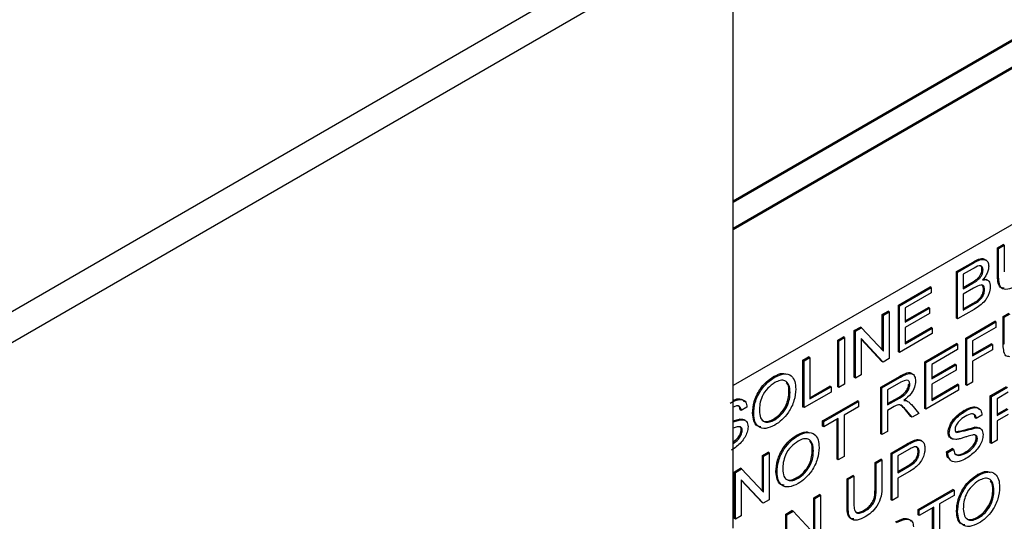
# Model space of a CAD drawing. Units: inches. Extents: x 5 to 301, y 5 to 193.
# Drawn here: x 85 to 87, y 40 to 41 of the extents above; entities that cross this region are included whole.
import ezdxf

# ---------------------------------------------------------------- set-up
doc = ezdxf.new("R2010")
doc.units = ezdxf.units.IN
doc.header["$MEASUREMENT"] = 0

msp = doc.modelspace()

# ---------------------------------------------------------------- linework, layer by layer
at = {"color": 7, "linetype": 'Continuous', "lineweight": 25, "ltscale": 18}
for p, q in [((89.6065, 42.4287), (86.8757, 40.8523)), ((89.6088, 42.4274), (86.8757, 40.8497)), ((89.5633, 42.3487), (86.8757, 40.7972)), ((89.5656, 42.3474), (86.8757, 40.7946)), ((89.5565, 42.0272), (86.8757, 40.4796)), ((86.8214, 41.4397), (83.4191, 39.4756)), ((86.8757, 41.4083), (83.4735, 39.4442)), ((86.8757, 40.1913), (86.8757, 41.4083)), ((87.4101, 40.758), (87.4216, 40.7646)), ((87.4101, 40.7036), (87.4101, 40.758)), ((87.4124, 40.7567), (87.4101, 40.758)), ((87.4124, 40.7567), (87.4239, 40.7633)), ((87.4124, 40.7023), (87.4124, 40.7567)), ((87.4239, 40.7633), (87.4216, 40.7646)), ((87.4239, 40.7633), (87.4239, 40.7096)), ((87.3272, 40.7101), (87.3607, 40.7294)), ((87.3295, 40.7088), (87.3629, 40.7281)), ((87.359, 40.715), (87.341, 40.7046)), ((87.3809, 40.7128), (87.3786, 40.7142)), ((87.3272, 40.6157), (87.3272, 40.7101)), ((87.3295, 40.7088), (87.3272, 40.7101)), ((87.3295, 40.6143), (87.3295, 40.7088)), ((87.341, 40.7046), (87.341, 40.6755)), ((87.3718, 40.6944), (87.3695, 40.6957)), ((87.3902, 40.6924), (87.3873, 40.694)), ((87.2097, 40.6423), (87.2737, 40.6793)), ((87.212, 40.641), (87.276, 40.6779)), ((87.276, 40.6779), (87.2737, 40.6793)), ((87.276, 40.6779), (87.276, 40.667)), ((87.341, 40.6781), (87.3582, 40.688)), ((87.341, 40.6755), (87.3605, 40.6867)), ((87.3618, 40.6766), (87.341, 40.6646)), ((87.3841, 40.6731), (87.3818, 40.6744)), ((87.276, 40.667), (87.2236, 40.6368)), ((87.341, 40.6646), (87.341, 40.6319)), ((87.2097, 40.5478), (87.2097, 40.6423)), ((87.212, 40.641), (87.2097, 40.6423)), ((87.212, 40.5465), (87.212, 40.641)), ((87.2236, 40.6103), (87.2706, 40.6375)), ((87.2236, 40.6368), (87.2236, 40.6077)), ((87.2236, 40.6077), (87.2729, 40.6362)), ((87.2729, 40.6362), (87.2706, 40.6375)), ((87.2729, 40.6362), (87.2729, 40.6253)), ((87.3629, 40.6336), (87.3295, 40.6143)), ((87.341, 40.6345), (87.3608, 40.6459)), ((87.341, 40.6319), (87.3631, 40.6446)), ((87.3711, 40.6497), (87.3688, 40.651)), ((87.1772, 40.6235), (87.1888, 40.6302)), ((87.1772, 40.5518), (87.1772, 40.6235)), ((87.1795, 40.6222), (87.1772, 40.6235)), ((87.1795, 40.6222), (87.191, 40.6289)), ((87.1795, 40.5493), (87.1795, 40.6222)), ((87.191, 40.6289), (87.1888, 40.6302)), ((87.191, 40.6289), (87.191, 40.5344)), ((87.2729, 40.6253), (87.2236, 40.5968)), ((87.3295, 40.6143), (87.3272, 40.6157)), ((87.4216, 40.6193), (87.4332, 40.6259)), ((87.4216, 40.5649), (87.4216, 40.6193)), ((87.4239, 40.618), (87.4216, 40.6193)), ((87.4239, 40.618), (87.4355, 40.6246)), ((87.4239, 40.5636), (87.4239, 40.618)), ((87.1206, 40.5908), (87.1329, 40.5979)), ((87.1229, 40.5895), (87.1351, 40.5966)), ((87.1351, 40.5966), (87.1329, 40.5979)), ((87.1351, 40.5966), (87.1795, 40.5493)), ((87.2236, 40.5667), (87.2758, 40.5969)), ((87.2236, 40.5968), (87.2236, 40.5641)), ((87.2236, 40.5641), (87.2781, 40.5956)), ((87.2781, 40.5956), (87.2758, 40.5969)), ((87.2781, 40.5956), (87.2781, 40.5847)), ((87.3461, 40.5757), (87.4049, 40.6096)), ((87.3484, 40.5744), (87.4071, 40.6083)), ((87.4071, 40.5974), (87.3599, 40.5701)), ((87.4071, 40.6083), (87.4049, 40.6096)), ((87.4071, 40.6083), (87.4071, 40.5974)), ((87.087, 40.5715), (87.0985, 40.5781)), ((87.0893, 40.5702), (87.1008, 40.5768)), ((87.1008, 40.5768), (87.0985, 40.5781)), ((87.1008, 40.5768), (87.1008, 40.4823)), ((87.1206, 40.4964), (87.1206, 40.5908)), ((87.1229, 40.5895), (87.1206, 40.5908)), ((87.1229, 40.495), (87.1229, 40.5895)), ((87.1787, 40.5273), (87.1344, 40.5746)), ((87.1344, 40.5746), (87.1344, 40.5017)), ((87.1765, 40.5286), (87.1344, 40.5735)), ((87.2781, 40.5847), (87.212, 40.5465)), ((87.3461, 40.4812), (87.3461, 40.5757)), ((87.3484, 40.5744), (87.3461, 40.5757)), ((87.3484, 40.4799), (87.3484, 40.5744)), ((87.087, 40.477), (87.087, 40.5715)), ((87.0893, 40.5702), (87.087, 40.5715)), ((87.0893, 40.4757), (87.0893, 40.5702)), ((87.2632, 40.5278), (87.3272, 40.5648)), ((87.2655, 40.5265), (87.3295, 40.5635)), ((87.3295, 40.5635), (87.3272, 40.5648)), ((87.3295, 40.5635), (87.3295, 40.5526)), ((87.3599, 40.5701), (87.3599, 40.5398)), ((87.3599, 40.5425), (87.3975, 40.5642)), ((87.3599, 40.5398), (87.3998, 40.5629)), ((87.3998, 40.5629), (87.3975, 40.5642)), ((87.3998, 40.5629), (87.3998, 40.552)), ((87.0167, 40.5309), (87.0283, 40.5376)), ((87.019, 40.5296), (87.0305, 40.5362)), ((87.0305, 40.5362), (87.0283, 40.5376)), ((87.0305, 40.5362), (87.0305, 40.4527)), ((87.191, 40.5344), (87.1787, 40.5273)), ((87.212, 40.5465), (87.2097, 40.5478)), ((87.3295, 40.5526), (87.2771, 40.5223)), ((87.3998, 40.552), (87.3599, 40.5289)), ((87.0167, 40.4364), (87.0167, 40.5309)), ((87.019, 40.5296), (87.0167, 40.5309)), ((87.019, 40.4351), (87.019, 40.5296)), ((87.1787, 40.5273), (87.1765, 40.5286)), ((87.2632, 40.4334), (87.2632, 40.5278)), ((87.2655, 40.5265), (87.2632, 40.5278)), ((87.2655, 40.432), (87.2655, 40.5265)), ((87.2771, 40.4958), (87.3241, 40.523)), ((87.2771, 40.5223), (87.2771, 40.4932)), ((87.2771, 40.4932), (87.3264, 40.5217)), ((87.3264, 40.5217), (87.3241, 40.523)), ((87.3264, 40.5217), (87.3264, 40.5108)), ((87.3599, 40.5289), (87.3599, 40.4865)), ((86.9598, 40.4966), (86.9575, 40.4979)), ((87.1229, 40.495), (87.1206, 40.4964)), ((87.1344, 40.5017), (87.1229, 40.495)), ((87.1741, 40.4764), (87.212, 40.4983)), ((87.1764, 40.4751), (87.2143, 40.497)), ((87.3264, 40.5108), (87.2771, 40.4823)), ((87.0305, 40.4553), (87.0713, 40.4788)), ((87.0305, 40.4527), (87.0735, 40.4775)), ((87.0735, 40.4775), (87.0713, 40.4788)), ((87.0735, 40.4775), (87.0735, 40.4666)), ((87.0893, 40.4757), (87.087, 40.477)), ((87.1008, 40.4823), (87.0893, 40.4757)), ((87.1741, 40.3819), (87.1741, 40.4764)), ((87.1764, 40.4751), (87.1741, 40.4764)), ((87.1764, 40.3806), (87.1764, 40.4751)), ((87.2148, 40.4863), (87.1879, 40.4708)), ((87.233, 40.482), (87.2307, 40.4833)), ((87.2771, 40.4522), (87.3293, 40.4824)), ((87.2771, 40.4823), (87.2771, 40.4496)), ((87.2771, 40.4496), (87.3316, 40.4811)), ((87.3316, 40.4811), (87.3293, 40.4824)), ((87.3316, 40.4811), (87.3316, 40.4702)), ((87.3484, 40.4799), (87.3461, 40.4812)), ((87.3599, 40.4865), (87.3484, 40.4799)), ((87.3954, 40.4588), (87.4281, 40.4776)), ((87.3977, 40.4575), (87.4304, 40.4763)), ((86.9907, 40.4659), (86.9884, 40.4672)), ((87.0735, 40.4666), (87.019, 40.4351)), ((87.1879, 40.4708), (87.1879, 40.4405)), ((87.1879, 40.4432), (87.2098, 40.4558)), ((87.1879, 40.4405), (87.212, 40.4545)), ((87.3316, 40.4702), (87.2655, 40.432)), ((87.3954, 40.3643), (87.3954, 40.4588)), ((87.3977, 40.4575), (87.3954, 40.4588)), ((87.3977, 40.363), (87.3977, 40.4575)), ((87.4315, 40.4661), (87.4092, 40.4532)), ((86.9036, 40.4363), (86.8921, 40.4297)), ((87.019, 40.4351), (87.0167, 40.4364)), ((87.0566, 40.4085), (87.1269, 40.4491)), ((87.0589, 40.4072), (87.1291, 40.4478)), ((87.1291, 40.4369), (87.0998, 40.4199)), ((87.1291, 40.4478), (87.1269, 40.4491)), ((87.1291, 40.4478), (87.1291, 40.4369)), ((87.2009, 40.4372), (87.1879, 40.4296)), ((87.2271, 40.4486), (87.2249, 40.4499)), ((87.2362, 40.4412), (87.2508, 40.4236)), ((87.4092, 40.4532), (87.4092, 40.4193)), ((86.8921, 40.4297), (86.8898, 40.431)), ((86.9172, 40.4223), (86.915, 40.4237)), ((87.0998, 40.4199), (87.0998, 40.3364)), ((87.1879, 40.4296), (87.1879, 40.3872)), ((87.2351, 40.4171), (87.2238, 40.4306)), ((87.2374, 40.4158), (87.2261, 40.4292)), ((87.2374, 40.4158), (87.2351, 40.4171)), ((87.2508, 40.4236), (87.2374, 40.4158)), ((87.2655, 40.432), (87.2632, 40.4334)), ((87.3447, 40.4281), (87.3424, 40.4294)), ((87.3673, 40.4133), (87.365, 40.4146)), ((87.3788, 40.4199), (87.3673, 40.4133)), ((87.4092, 40.4219), (87.4294, 40.4336)), ((87.4092, 40.4193), (87.4317, 40.4323)), ((87.4314, 40.4212), (87.4092, 40.4084)), ((86.8757, 40.4086), (86.8884, 40.412)), ((86.8757, 40.4067), (86.8907, 40.4107)), ((86.8841, 40.3961), (86.8757, 40.3938)), ((86.8907, 40.4107), (86.8884, 40.412)), ((86.9004, 40.409), (86.8976, 40.4106)), ((86.9597, 40.4105), (86.9574, 40.4118)), ((87.0566, 40.3976), (87.0566, 40.4085)), ((87.0589, 40.4072), (87.0566, 40.4085)), ((87.0589, 40.3963), (87.0566, 40.3976)), ((87.0882, 40.4133), (87.0589, 40.3963)), ((87.0589, 40.3963), (87.0589, 40.4072)), ((87.086, 40.331), (87.086, 40.412)), ((87.0882, 40.3297), (87.0882, 40.4133)), ((87.3659, 40.3943), (87.3636, 40.3956)), ((87.3756, 40.3926), (87.3728, 40.3942)), ((87.4092, 40.4084), (87.4092, 40.3696)), ((86.8942, 40.3892), (86.8919, 40.3905)), ((87.007, 40.3785), (87.0047, 40.3798)), ((87.1764, 40.3806), (87.1741, 40.3819)), ((87.1879, 40.3872), (87.1764, 40.3806)), ((87.3127, 40.3838), (87.3104, 40.3851)), ((87.3278, 40.385), (87.3255, 40.3863)), ((87.3694, 40.3728), (87.3671, 40.3741)), ((87.1951, 40.3431), (87.2277, 40.362)), ((87.1973, 40.3418), (87.23, 40.3607)), ((87.2432, 40.3674), (87.2409, 40.3687)), ((87.2572, 40.3679), (87.2543, 40.3695)), ((87.3154, 40.3738), (87.3182, 40.3721)), ((87.3977, 40.363), (87.3954, 40.3643)), ((87.4092, 40.3696), (87.3977, 40.363)), ((86.9349, 40.3383), (86.9464, 40.345)), ((86.9349, 40.2665), (86.9349, 40.3383)), ((86.9372, 40.337), (86.9349, 40.3383)), ((86.9372, 40.337), (86.9487, 40.3436)), ((86.9372, 40.2641), (86.9372, 40.337)), ((86.9487, 40.3436), (86.9464, 40.345)), ((86.9487, 40.3436), (86.9487, 40.2492)), ((87.0379, 40.3478), (87.0356, 40.3491)), ((87.0998, 40.3364), (87.0882, 40.3297)), ((87.1951, 40.2486), (87.1951, 40.3431)), ((87.1973, 40.3418), (87.1951, 40.3431)), ((87.1973, 40.2473), (87.1973, 40.3418)), ((87.2311, 40.3504), (87.2089, 40.3376)), ((87.2089, 40.3376), (87.2089, 40.3036)), ((87.2519, 40.3458), (87.2496, 40.3471)), ((87.3073, 40.3461), (87.3188, 40.3528)), ((87.3096, 40.3448), (87.3073, 40.3461)), ((87.3096, 40.3448), (87.3211, 40.3515)), ((87.3211, 40.3515), (87.3188, 40.3528)), ((87.3473, 40.3436), (87.345, 40.3449)), ((87.0882, 40.3297), (87.086, 40.331)), ((87.1625, 40.3243), (87.1741, 40.331)), ((87.1625, 40.2706), (87.1625, 40.3243)), ((87.1648, 40.323), (87.1625, 40.3243)), ((87.1648, 40.323), (87.1764, 40.3297)), ((87.1648, 40.2693), (87.1648, 40.323)), ((87.1764, 40.3297), (87.1741, 40.331)), ((87.1764, 40.3297), (87.1764, 40.2753)), ((87.2089, 40.3063), (87.2291, 40.3179)), ((87.2089, 40.3036), (87.2314, 40.3166)), ((86.8783, 40.3056), (86.8905, 40.3127)), ((86.8783, 40.2111), (86.8783, 40.3056)), ((86.8805, 40.3043), (86.8783, 40.3056)), ((86.8805, 40.3043), (86.8928, 40.3114)), ((86.8805, 40.2098), (86.8805, 40.3043)), ((86.8928, 40.3114), (86.8905, 40.3127)), ((86.8928, 40.3114), (86.9372, 40.2641)), ((86.9645, 40.3042), (86.9622, 40.3055)), ((87.1059, 40.2916), (87.1174, 40.2983)), ((87.1082, 40.2903), (87.1197, 40.297)), ((87.1197, 40.297), (87.1174, 40.2983)), ((87.1197, 40.297), (87.1197, 40.2433)), ((87.231, 40.3055), (87.2089, 40.2927)), ((87.3721, 40.2985), (87.3698, 40.2998)), ((86.9364, 40.2421), (86.8921, 40.2894)), ((86.8921, 40.2894), (86.8921, 40.2165)), ((86.9341, 40.2434), (86.8921, 40.2883)), ((87.0069, 40.2924), (87.0046, 40.2937)), ((87.1059, 40.2373), (87.1059, 40.2916)), ((87.1082, 40.2903), (87.1059, 40.2916)), ((87.1082, 40.236), (87.1082, 40.2903)), ((87.2089, 40.2927), (87.2089, 40.254)), ((87.0388, 40.2529), (87.0503, 40.2595)), ((87.041, 40.2516), (87.0526, 40.2582)), ((87.0526, 40.2582), (87.0503, 40.2595)), ((87.0526, 40.2582), (87.0526, 40.1638)), ((87.2496, 40.2292), (87.3199, 40.2698)), ((87.2519, 40.2279), (87.3222, 40.2685)), ((87.3222, 40.2576), (87.2928, 40.2406)), ((87.3222, 40.2685), (87.3199, 40.2698)), ((87.3222, 40.2685), (87.3222, 40.2576)), ((87.4029, 40.2678), (87.4007, 40.2691)), ((86.9364, 40.2421), (86.9341, 40.2434)), ((86.9487, 40.2492), (86.9364, 40.2421)), ((87.0388, 40.1811), (87.0388, 40.2529)), ((87.041, 40.2516), (87.0388, 40.2529)), ((87.041, 40.1787), (87.041, 40.2516)), ((87.1973, 40.2473), (87.1951, 40.2486)), ((87.2089, 40.254), (87.1973, 40.2473)), ((87.2928, 40.2406), (87.2928, 40.1571)), ((86.8921, 40.2165), (86.8805, 40.2098)), ((86.9821, 40.2202), (86.9944, 40.2273)), ((86.9821, 40.1257), (86.9821, 40.2202)), ((86.9844, 40.2189), (86.9821, 40.2202)), ((86.9844, 40.2189), (86.9967, 40.226)), ((86.9844, 40.1244), (86.9844, 40.2189)), ((86.9967, 40.226), (86.9944, 40.2273)), ((86.9967, 40.226), (87.041, 40.1787)), ((87.1415, 40.226), (87.1392, 40.2273)), ((87.2496, 40.2183), (87.2496, 40.2292)), ((87.2519, 40.2279), (87.2496, 40.2292)), ((87.2519, 40.217), (87.2496, 40.2183)), ((87.2813, 40.234), (87.2519, 40.217)), ((87.2519, 40.217), (87.2519, 40.2279)), ((87.279, 40.1517), (87.279, 40.2327)), ((87.2813, 40.1504), (87.2813, 40.234)), ((87.3295, 40.2243), (87.3272, 40.2256)), ((86.8805, 40.2098), (86.8783, 40.2111)), ((87.3719, 40.2124), (87.3697, 40.2138))]:
    msp.add_line(p, q, dxfattribs=at)
at = {"color": 8, "linetype": 'Continuous', "lineweight": 25, "ltscale": 18}
for p, q in [((87.3629, 40.7281), (87.3607, 40.7294)), ((87.4124, 40.7023), (87.4101, 40.7036)), ((87.3605, 40.6867), (87.3582, 40.688)), ((87.3631, 40.6446), (87.3608, 40.6459)), ((87.4239, 40.5636), (87.4216, 40.5649)), ((87.2143, 40.497), (87.212, 40.4983)), ((87.212, 40.4545), (87.2098, 40.4558)), ((87.2261, 40.4292), (87.2238, 40.4306)), ((87.23, 40.3607), (87.2277, 40.362)), ((87.2314, 40.3166), (87.2291, 40.3179)), ((87.1648, 40.2693), (87.1625, 40.2706)), ((87.1082, 40.236), (87.1059, 40.2373))]:
    msp.add_line(p, q, dxfattribs=at)
at = {"color": 7, "linetype": 'Continuous', "lineweight": 25, "ltscale": 18}
for points, knots in [([(87.3607, 40.7294), (87.3644, 40.7314), (87.372, 40.7355), (87.3815, 40.7372), (87.3847, 40.7338), (87.3857, 40.7327)], [0, 0, 0, 0, 0.407051, 0.811405, 1, 1, 1, 1]), ([(87.3629, 40.7281), (87.3667, 40.7302), (87.3744, 40.7343), (87.3845, 40.7355), (87.3911, 40.7302), (87.392, 40.7239), (87.3924, 40.7207)], [0, 0, 0, 0, 0.281269, 0.560675, 0.780554, 1, 1, 1, 1]), ([(87.3809, 40.7128), (87.3808, 40.7142), (87.3807, 40.7169), (87.3791, 40.7199), (87.3767, 40.7218), (87.3701, 40.7218), (87.3639, 40.718), (87.359, 40.715)], [0, 0, 0, 0, 0.125151, 0.250251, 0.375207, 0.50022, 1, 1, 1, 1]), ([(87.3695, 40.6957), (87.3709, 40.6971), (87.3737, 40.6998), (87.3768, 40.705), (87.3784, 40.71), (87.3786, 40.7128), (87.3786, 40.7142)], [0, 0, 0, 0, 0.280227, 0.559469, 0.779569, 1, 1, 1, 1]), ([(87.3718, 40.6944), (87.3732, 40.6958), (87.376, 40.6985), (87.3791, 40.7037), (87.3807, 40.7087), (87.3808, 40.7115), (87.3809, 40.7128)], [0, 0, 0, 0, 0.280227, 0.559469, 0.779569, 1, 1, 1, 1]), ([(87.3786, 40.7142), (87.3785, 40.7155), (87.3784, 40.7182), (87.3771, 40.721), (87.3757, 40.7219), (87.3751, 40.7222)], [0, 0, 0, 0, 0.374023, 0.747892, 1, 1, 1, 1]), ([(87.3924, 40.7207), (87.3922, 40.7181), (87.3917, 40.7129), (87.3877, 40.7028), (87.383, 40.6968), (87.3801, 40.6932)], [0, 0, 0, 0, 0.280254, 0.560717, 1, 1, 1, 1]), ([(87.3582, 40.688), (87.3603, 40.6893), (87.3641, 40.6915), (87.3679, 40.6944), (87.3695, 40.6957)], [0, 0, 0, 0, 0.56027, 1, 1, 1, 1]), ([(87.3605, 40.6867), (87.3626, 40.688), (87.3664, 40.6902), (87.3701, 40.6931), (87.3718, 40.6944)], [0, 0, 0, 0, 0.56027, 1, 1, 1, 1]), ([(87.3801, 40.6932), (87.3824, 40.6936), (87.3872, 40.6943), (87.3923, 40.6914), (87.3952, 40.6862), (87.3955, 40.6818), (87.3956, 40.6796)], [0, 0, 0, 0, 0.280168, 0.559714, 0.779709, 1, 1, 1, 1]), ([(87.3811, 40.6947), (87.3824, 40.6949), (87.3848, 40.6954), (87.3865, 40.6941), (87.3874, 40.6934)], [0, 0, 0, 0, 0.5040599, 1, 1, 1, 1]), ([(87.4238, 40.6767), (87.4208, 40.6769), (87.4139, 40.6773), (87.4106, 40.6895), (87.4103, 40.6989), (87.4101, 40.7036)], [0, 0, 0, 0, 0.284835, 0.641287, 1, 1, 1, 1]), ([(87.4467, 40.6808), (87.4413, 40.678), (87.4306, 40.6724), (87.4171, 40.6749), (87.4128, 40.688), (87.4125, 40.6975), (87.4124, 40.7023)], [0, 0, 0, 0, 0.281006, 0.558521, 0.778563, 1, 1, 1, 1]), ([(87.3841, 40.6731), (87.3837, 40.6758), (87.3833, 40.68), (87.38, 40.6827), (87.3734, 40.6834), (87.367, 40.6796), (87.3618, 40.6766)], [0, 0, 0, 0, 0.248945, 0.374336, 0.499804, 1, 1, 1, 1]), ([(87.3956, 40.6796), (87.395, 40.6749), (87.3942, 40.6678), (87.3897, 40.658), (87.3806, 40.6446), (87.3707, 40.6385), (87.3629, 40.6336)], [0, 0, 0, 0, 0.249538, 0.375371, 0.501012, 1, 1, 1, 1]), ([(87.3688, 40.651), (87.3707, 40.6526), (87.3745, 40.6557), (87.379, 40.6623), (87.3814, 40.6689), (87.3817, 40.6726), (87.3818, 40.6744)], [0, 0, 0, 0, 0.280613, 0.559531, 0.779606, 1, 1, 1, 1]), ([(87.3711, 40.6497), (87.373, 40.6513), (87.3768, 40.6544), (87.3812, 40.661), (87.3837, 40.6676), (87.3839, 40.6713), (87.3841, 40.6731)], [0, 0, 0, 0, 0.280613, 0.559531, 0.779606, 1, 1, 1, 1]), ([(87.3818, 40.6744), (87.3815, 40.6772), (87.3812, 40.6812), (87.3788, 40.6829), (87.3781, 40.6833)], [0, 0, 0, 0, 0.712017, 1, 1, 1, 1]), ([(87.3608, 40.6459), (87.3623, 40.6468), (87.365, 40.6483), (87.3676, 40.6502), (87.3688, 40.651)], [0, 0, 0, 0, 0.5600806, 1, 1, 1, 1]), ([(87.3631, 40.6446), (87.3646, 40.6455), (87.3673, 40.647), (87.3699, 40.6489), (87.3711, 40.6497)], [0, 0, 0, 0, 0.5600806, 1, 1, 1, 1]), ([(87.4353, 40.538), (87.4323, 40.5382), (87.4255, 40.5386), (87.4221, 40.5508), (87.4218, 40.5602), (87.4216, 40.5649)], [0, 0, 0, 0, 0.284839, 0.641288, 1, 1, 1, 1]), ([(86.915, 40.4237), (86.9155, 40.4314), (86.9164, 40.4467), (86.9277, 40.4704), (86.9424, 40.488), (86.9525, 40.4946), (86.9575, 40.4979)], [0, 0, 0, 0, 0.2802663, 0.5590637, 0.7792778, 1, 1, 1, 1]), ([(86.9172, 40.4223), (86.9177, 40.4301), (86.9187, 40.4454), (86.93, 40.4691), (86.9447, 40.4867), (86.9548, 40.4933), (86.9598, 40.4966)], [0, 0, 0, 0, 0.2802663, 0.5590637, 0.7792778, 1, 1, 1, 1]), ([(86.9575, 40.4979), (86.964, 40.5013), (86.9736, 40.5063), (86.9808, 40.5034), (86.9831, 40.5025)], [0, 0, 0, 0, 0.676444, 1, 1, 1, 1]), ([(86.9598, 40.4966), (86.9661, 40.4995), (86.9786, 40.5053), (86.9933, 40.5013), (87.0011, 40.4889), (87.0018, 40.478), (87.0022, 40.4725)], [0, 0, 0, 0, 0.280006, 0.559144, 0.779374, 1, 1, 1, 1]), ([(87.212, 40.4983), (87.2159, 40.5004), (87.2238, 40.5047), (87.2338, 40.5073), (87.2367, 40.5036), (87.2376, 40.5025)], [0, 0, 0, 0, 0.421456, 0.838013, 1, 1, 1, 1]), ([(87.2143, 40.497), (87.2183, 40.4992), (87.2262, 40.5036), (87.2371, 40.5055), (87.2434, 40.4991), (87.2442, 40.4923), (87.2445, 40.4889)], [0, 0, 0, 0, 0.281653, 0.560033, 0.779908, 1, 1, 1, 1]), ([(86.9599, 40.4858), (86.955, 40.4823), (86.9453, 40.4755), (86.9338, 40.4588), (86.9293, 40.4424), (86.929, 40.4334), (86.9288, 40.4289)], [0, 0, 0, 0, 0.279872, 0.558706, 0.778872, 1, 1, 1, 1]), ([(86.9907, 40.4659), (86.9903, 40.4712), (86.9896, 40.4817), (86.9818, 40.4903), (86.971, 40.4911), (86.9636, 40.4875), (86.9599, 40.4858)], [0, 0, 0, 0, 0.280398, 0.559224, 0.779477, 1, 1, 1, 1]), ([(86.9884, 40.4672), (86.9883, 40.4728), (86.9882, 40.4807), (86.984, 40.4845), (86.9828, 40.4856)], [0, 0, 0, 0, 0.709555, 1, 1, 1, 1]), ([(87.2098, 40.4558), (87.2146, 40.4587), (87.2206, 40.4622), (87.2266, 40.47), (87.2297, 40.476), (87.2303, 40.4804), (87.2307, 40.4833)], [0, 0, 0, 0, 0.500115, 0.625775, 0.751364, 1, 1, 1, 1]), ([(87.212, 40.4545), (87.2169, 40.4573), (87.2229, 40.4609), (87.2289, 40.4687), (87.232, 40.4747), (87.2326, 40.4791), (87.233, 40.482)], [0, 0, 0, 0, 0.500115, 0.625775, 0.751364, 1, 1, 1, 1]), ([(87.233, 40.482), (87.2327, 40.4843), (87.2321, 40.4888), (87.2255, 40.4919), (87.2191, 40.4886), (87.2148, 40.4863)], [0, 0, 0, 0, 0.249728, 0.499933, 1, 1, 1, 1]), ([(87.2445, 40.4889), (87.2441, 40.4848), (87.2433, 40.4765), (87.2344, 40.4608), (87.2259, 40.4539), (87.2206, 40.4497)], [0, 0, 0, 0, 0.279816, 0.559598, 1, 1, 1, 1]), ([(86.8757, 40.4496), (86.8772, 40.4503), (86.883, 40.4531), (86.8919, 40.4541), (86.8964, 40.4496), (86.8984, 40.4477)], [0, 0, 0, 0, 0.163935, 0.643308, 1, 1, 1, 1]), ([(86.9574, 40.4118), (86.9621, 40.4151), (86.9716, 40.4217), (86.9825, 40.438), (86.9878, 40.454), (86.9882, 40.4628), (86.9884, 40.4672)], [0, 0, 0, 0, 0.2798759, 0.5589725, 0.779118, 1, 1, 1, 1]), ([(87.0022, 40.4725), (87.0016, 40.4649), (87.0003, 40.4497), (86.9891, 40.4265), (86.9745, 40.4096), (86.9646, 40.403), (86.9597, 40.3997)], [0, 0, 0, 0, 0.279968, 0.558918, 0.779328, 1, 1, 1, 1]), ([(86.9597, 40.4105), (86.9644, 40.4138), (86.9739, 40.4204), (86.9848, 40.4366), (86.9901, 40.4527), (86.9905, 40.4615), (86.9907, 40.4659)], [0, 0, 0, 0, 0.2798759, 0.5589725, 0.779118, 1, 1, 1, 1]), ([(86.8695, 40.4445), (86.8738, 40.4467), (86.8825, 40.4512), (86.894, 40.4525), (86.9019, 40.4471), (86.903, 40.4399), (86.9036, 40.4363)], [0, 0, 0, 0, 0.281092, 0.561038, 0.780529, 1, 1, 1, 1]), ([(86.8921, 40.4297), (86.8914, 40.4324), (86.89, 40.4379), (86.8832, 40.4398), (86.8781, 40.4373), (86.8757, 40.4361)], [0, 0, 0, 0, 0.349848, 0.699066, 1, 1, 1, 1]), ([(86.8898, 40.431), (86.8893, 40.4341), (86.8887, 40.4379), (86.8858, 40.4385), (86.8852, 40.4387)], [0, 0, 0, 0, 0.794154, 1, 1, 1, 1]), ([(87.2072, 40.4403), (87.206, 40.4398), (87.2039, 40.4389), (87.2018, 40.4377), (87.2009, 40.4372)], [0, 0, 0, 0, 0.559941, 1, 1, 1, 1]), ([(87.2261, 40.4292), (87.2233, 40.4326), (87.2194, 40.4372), (87.213, 40.4414), (87.2091, 40.4407), (87.2072, 40.4403)], [0, 0, 0, 0, 0.560766, 0.78052, 1, 1, 1, 1]), ([(87.2238, 40.4306), (87.2212, 40.4342), (87.218, 40.4383), (87.2136, 40.4404), (87.213, 40.4407)], [0, 0, 0, 0, 0.858973, 1, 1, 1, 1]), ([(87.2206, 40.4497), (87.2219, 40.4497), (87.2242, 40.4497), (87.2263, 40.4489), (87.2271, 40.4486)], [0, 0, 0, 0, 0.5600606, 1, 1, 1, 1]), ([(87.2271, 40.4486), (87.229, 40.4474), (87.2323, 40.4454), (87.235, 40.4425), (87.2362, 40.4412)], [0, 0, 0, 0, 0.559911, 1, 1, 1, 1]), ([(87.3424, 40.4294), (87.3467, 40.4316), (87.3553, 40.436), (87.3671, 40.4378), (87.3716, 40.4333), (87.3736, 40.4313)], [0, 0, 0, 0, 0.36537, 0.729224, 1, 1, 1, 1]), ([(87.3447, 40.4281), (87.349, 40.4303), (87.3577, 40.4348), (87.3692, 40.4361), (87.3771, 40.4307), (87.3782, 40.4235), (87.3788, 40.4199)], [0, 0, 0, 0, 0.281098, 0.561029, 0.780525, 1, 1, 1, 1]), ([(86.9319, 40.3964), (86.9293, 40.3967), (86.9225, 40.3976), (86.9165, 40.408), (86.9155, 40.4184), (86.915, 40.4237)], [0, 0, 0, 0, 0.23902, 0.61938, 1, 1, 1, 1]), ([(86.9597, 40.3997), (86.9536, 40.3968), (86.9412, 40.3911), (86.9267, 40.3949), (86.9187, 40.4064), (86.9177, 40.417), (86.9172, 40.4223)], [0, 0, 0, 0, 0.280027, 0.559321, 0.779586, 1, 1, 1, 1]), ([(86.9288, 40.4289), (86.9292, 40.4237), (86.9299, 40.4134), (86.9382, 40.4059), (86.9487, 40.4052), (86.956, 40.4088), (86.9597, 40.4105)], [0, 0, 0, 0, 0.280206, 0.559145, 0.779391, 1, 1, 1, 1]), ([(87.3104, 40.3851), (87.3106, 40.3873), (87.3109, 40.3916), (87.3141, 40.4011), (87.3239, 40.417), (87.335, 40.4244), (87.3424, 40.4294)], [0, 0, 0, 0, 0.125616, 0.251332, 0.500872, 1, 1, 1, 1]), ([(87.3127, 40.3838), (87.3129, 40.3859), (87.3132, 40.3903), (87.3164, 40.3998), (87.3261, 40.4157), (87.3373, 40.4231), (87.3447, 40.4281)], [0, 0, 0, 0, 0.125616, 0.251332, 0.500872, 1, 1, 1, 1]), ([(87.3451, 40.4174), (87.3406, 40.4146), (87.3337, 40.4104), (87.3271, 40.4013), (87.3246, 40.3954), (87.3244, 40.3927), (87.3243, 40.3913)], [0, 0, 0, 0, 0.500087, 0.749573, 0.874816, 1, 1, 1, 1]), ([(87.3673, 40.4133), (87.3666, 40.416), (87.3653, 40.4215), (87.3566, 40.4235), (87.3495, 40.4198), (87.3451, 40.4174)], [0, 0, 0, 0, 0.279563, 0.558652, 1, 1, 1, 1]), ([(87.365, 40.4146), (87.3645, 40.4177), (87.3639, 40.4215), (87.361, 40.4221), (87.3604, 40.4223)], [0, 0, 0, 0, 0.794082, 1, 1, 1, 1]), ([(86.9057, 40.3965), (86.9053, 40.393), (86.9046, 40.386), (86.8993, 40.3749), (86.889, 40.3607), (86.8794, 40.354), (86.8726, 40.3494)], [0, 0, 0, 0, 0.186546, 0.37349, 0.560735, 1, 1, 1, 1]), ([(86.8942, 40.3892), (86.894, 40.3909), (86.8937, 40.3942), (86.89, 40.397), (86.8863, 40.3965), (86.8841, 40.3961)], [0, 0, 0, 0, 0.279611, 0.559134, 1, 1, 1, 1]), ([(86.8884, 40.412), (86.8907, 40.4122), (86.8942, 40.4124), (86.8967, 40.4107), (86.8976, 40.4101)], [0, 0, 0, 0, 0.659836, 1, 1, 1, 1]), ([(86.8919, 40.3905), (86.8918, 40.3922), (86.8915, 40.3952), (86.8897, 40.3963), (86.8889, 40.3968)], [0, 0, 0, 0, 0.580904, 1, 1, 1, 1]), ([(86.8907, 40.4107), (86.8929, 40.4107), (86.8974, 40.4109), (86.9024, 40.4081), (86.9053, 40.403), (86.9056, 40.3987), (86.9057, 40.3965)], [0, 0, 0, 0, 0.2804929, 0.5600811, 0.7799739, 1, 1, 1, 1]), ([(86.9316, 40.4133), (86.9332, 40.4112), (86.9368, 40.4066), (86.9466, 40.4066), (86.9538, 40.4101), (86.9574, 40.4118)], [0, 0, 0, 0, 0.2999814, 0.6497029, 1, 1, 1, 1]), ([(87.3255, 40.3863), (87.3326, 40.3878), (87.3452, 40.3905), (87.358, 40.394), (87.3636, 40.3956)], [0, 0, 0, 0, 0.55887, 1, 1, 1, 1]), ([(87.3278, 40.385), (87.3348, 40.3865), (87.3474, 40.3892), (87.3602, 40.3927), (87.3659, 40.3943)], [0, 0, 0, 0, 0.55887, 1, 1, 1, 1]), ([(87.3636, 40.3956), (87.3659, 40.3958), (87.3694, 40.396), (87.3719, 40.3943), (87.3728, 40.3937)], [0, 0, 0, 0, 0.6598062, 1, 1, 1, 1]), ([(87.3659, 40.3943), (87.3681, 40.3943), (87.3726, 40.3945), (87.3776, 40.3917), (87.3805, 40.3866), (87.3808, 40.3823), (87.3809, 40.3801)], [0, 0, 0, 0, 0.280458, 0.560078, 0.779977, 1, 1, 1, 1]), ([(86.8757, 40.3661), (86.8786, 40.3681), (86.8839, 40.3717), (86.8891, 40.3798), (86.8915, 40.3861), (86.8918, 40.389), (86.8919, 40.3905)], [0, 0, 0, 0, 0.367447, 0.6827, 0.841459, 1, 1, 1, 1]), ([(86.8757, 40.363), (86.8794, 40.3654), (86.8855, 40.3696), (86.8913, 40.3784), (86.8938, 40.3848), (86.894, 40.3877), (86.8942, 40.3892)], [0, 0, 0, 0, 0.425732, 0.711937, 0.856067, 1, 1, 1, 1]), ([(86.9622, 40.3055), (86.9627, 40.3133), (86.9636, 40.3286), (86.9749, 40.3523), (86.9897, 40.3699), (86.9997, 40.3765), (87.0047, 40.3798)], [0, 0, 0, 0, 0.2802663, 0.5590637, 0.7792778, 1, 1, 1, 1]), ([(86.9645, 40.3042), (86.9649, 40.3119), (86.9659, 40.3273), (86.9772, 40.3509), (86.9919, 40.3686), (87.002, 40.3752), (87.007, 40.3785)], [0, 0, 0, 0, 0.2802663, 0.5590637, 0.7792778, 1, 1, 1, 1]), ([(87.0047, 40.3798), (87.0112, 40.3832), (87.0208, 40.3882), (87.028, 40.3853), (87.0303, 40.3844)], [0, 0, 0, 0, 0.676444, 1, 1, 1, 1]), ([(87.007, 40.3785), (87.0133, 40.3814), (87.0258, 40.3872), (87.0405, 40.3831), (87.0483, 40.3708), (87.049, 40.3599), (87.0494, 40.3544)], [0, 0, 0, 0, 0.280003, 0.559151, 0.779378, 1, 1, 1, 1]), ([(87.3161, 40.3746), (87.3151, 40.3748), (87.3127, 40.3753), (87.3109, 40.3795), (87.3106, 40.3832), (87.3104, 40.3851)], [0, 0, 0, 0, 0.2641314, 0.6320611, 1, 1, 1, 1]), ([(87.3256, 40.3708), (87.3218, 40.3712), (87.3165, 40.3718), (87.3131, 40.3781), (87.3129, 40.3819), (87.3127, 40.3838)], [0, 0, 0, 0, 0.557768, 0.778881, 1, 1, 1, 1]), ([(87.3243, 40.3913), (87.3244, 40.3895), (87.3247, 40.3869), (87.3264, 40.3859), (87.3269, 40.3856)], [0, 0, 0, 0, 0.664116, 1, 1, 1, 1]), ([(87.3593, 40.3797), (87.3554, 40.3787), (87.3491, 40.377), (87.3403, 40.374), (87.3328, 40.3717), (87.328, 40.3711), (87.3256, 40.3708)], [0, 0, 0, 0, 0.339987, 0.560077, 0.780114, 1, 1, 1, 1]), ([(87.345, 40.3449), (87.35, 40.3482), (87.3574, 40.3531), (87.3643, 40.3633), (87.3667, 40.3697), (87.367, 40.3726), (87.3671, 40.3741)], [0, 0, 0, 0, 0.499283, 0.748843, 0.874506, 1, 1, 1, 1]), ([(87.3809, 40.3801), (87.3805, 40.3766), (87.3798, 40.3696), (87.3745, 40.3585), (87.3642, 40.3443), (87.3546, 40.3376), (87.3478, 40.333)], [0, 0, 0, 0, 0.186536, 0.373491, 0.560717, 1, 1, 1, 1]), ([(87.3694, 40.3728), (87.3692, 40.3745), (87.3689, 40.3778), (87.3652, 40.3806), (87.3615, 40.3801), (87.3593, 40.3797)], [0, 0, 0, 0, 0.2795882, 0.559097, 1, 1, 1, 1]), ([(87.3671, 40.3741), (87.367, 40.3758), (87.3667, 40.3788), (87.3649, 40.3799), (87.3641, 40.3804)], [0, 0, 0, 0, 0.580838, 1, 1, 1, 1]), ([(87.0071, 40.3676), (87.0022, 40.3642), (86.9925, 40.3574), (86.981, 40.3407), (86.9765, 40.3243), (86.9762, 40.3153), (86.976, 40.3107)], [0, 0, 0, 0, 0.279873, 0.558707, 0.778874, 1, 1, 1, 1]), ([(87.0494, 40.3544), (87.0488, 40.3468), (87.0475, 40.3316), (87.0363, 40.3084), (87.0217, 40.2915), (87.0118, 40.2849), (87.0069, 40.2816)], [0, 0, 0, 0, 0.279968, 0.558918, 0.779328, 1, 1, 1, 1]), ([(87.0379, 40.3478), (87.0375, 40.3531), (87.0368, 40.3636), (87.029, 40.3722), (87.0182, 40.373), (87.0108, 40.3694), (87.0071, 40.3676)], [0, 0, 0, 0, 0.280396, 0.559222, 0.779477, 1, 1, 1, 1]), ([(87.0356, 40.3491), (87.0355, 40.3547), (87.0354, 40.3626), (87.0312, 40.3664), (87.03, 40.3675)], [0, 0, 0, 0, 0.709575, 1, 1, 1, 1]), ([(87.2277, 40.362), (87.2302, 40.3634), (87.2346, 40.3659), (87.239, 40.3678), (87.2409, 40.3687)], [0, 0, 0, 0, 0.560129, 1, 1, 1, 1]), ([(87.23, 40.3607), (87.2325, 40.3621), (87.2369, 40.3646), (87.2412, 40.3665), (87.2432, 40.3674)], [0, 0, 0, 0, 0.560129, 1, 1, 1, 1]), ([(87.2418, 40.3558), (87.2399, 40.3549), (87.2363, 40.3534), (87.2327, 40.3513), (87.2311, 40.3504)], [0, 0, 0, 0, 0.559633, 1, 1, 1, 1]), ([(87.2409, 40.3687), (87.2441, 40.3698), (87.2492, 40.3717), (87.2529, 40.3696), (87.2543, 40.3687)], [0, 0, 0, 0, 0.612048, 1, 1, 1, 1]), ([(87.2519, 40.3458), (87.2517, 40.3477), (87.2515, 40.3515), (87.249, 40.3549), (87.2457, 40.3564), (87.2431, 40.356), (87.2418, 40.3558)], [0, 0, 0, 0, 0.280089, 0.559768, 0.779924, 1, 1, 1, 1]), ([(87.2432, 40.3674), (87.2462, 40.3684), (87.2524, 40.3704), (87.2591, 40.3673), (87.2628, 40.361), (87.2632, 40.3555), (87.2634, 40.3528)], [0, 0, 0, 0, 0.280294, 0.55923, 0.779605, 1, 1, 1, 1]), ([(87.2496, 40.3471), (87.2495, 40.349), (87.2493, 40.3526), (87.2475, 40.3547), (87.2467, 40.3556)], [0, 0, 0, 0, 0.536705, 1, 1, 1, 1]), ([(87.3473, 40.3436), (87.3523, 40.3469), (87.3596, 40.3518), (87.3665, 40.362), (87.369, 40.3684), (87.3692, 40.3713), (87.3694, 40.3728)], [0, 0, 0, 0, 0.499283, 0.748843, 0.874506, 1, 1, 1, 1]), ([(87.0046, 40.2937), (87.0094, 40.297), (87.0188, 40.3036), (87.0297, 40.3198), (87.035, 40.3359), (87.0354, 40.3447), (87.0356, 40.3491)], [0, 0, 0, 0, 0.279873, 0.558983, 0.779118, 1, 1, 1, 1]), ([(87.0069, 40.2924), (87.0116, 40.2957), (87.0211, 40.3023), (87.032, 40.3185), (87.0373, 40.3346), (87.0377, 40.3434), (87.0379, 40.3478)], [0, 0, 0, 0, 0.279873, 0.558983, 0.779118, 1, 1, 1, 1]), ([(87.2291, 40.3179), (87.2341, 40.321), (87.2404, 40.3249), (87.2462, 40.3334), (87.249, 40.3397), (87.2494, 40.3441), (87.2496, 40.3471)], [0, 0, 0, 0, 0.498934, 0.62453, 0.750172, 1, 1, 1, 1]), ([(87.2634, 40.3528), (87.2632, 40.3493), (87.2627, 40.3423), (87.2582, 40.3309), (87.248, 40.3159), (87.2381, 40.3098), (87.231, 40.3055)], [0, 0, 0, 0, 0.187103, 0.374023, 0.560373, 1, 1, 1, 1]), ([(87.2314, 40.3166), (87.2364, 40.3197), (87.2426, 40.3235), (87.2484, 40.3321), (87.2513, 40.3384), (87.2516, 40.3428), (87.2519, 40.3458)], [0, 0, 0, 0, 0.498934, 0.62453, 0.750172, 1, 1, 1, 1]), ([(87.3121, 40.3322), (87.3113, 40.3328), (87.308, 40.3356), (87.3076, 40.3416), (87.3073, 40.3461)], [0, 0, 0, 0, 0.236252, 1, 1, 1, 1]), ([(87.3478, 40.333), (87.3427, 40.3303), (87.3326, 40.325), (87.3194, 40.3245), (87.3112, 40.332), (87.3101, 40.3406), (87.3096, 40.3448)], [0, 0, 0, 0, 0.281035, 0.560274, 0.780069, 1, 1, 1, 1]), ([(87.3211, 40.3515), (87.3218, 40.3479), (87.3231, 40.3408), (87.3331, 40.337), (87.3419, 40.3411), (87.3473, 40.3436)], [0, 0, 0, 0, 0.2807903, 0.5599429, 1, 1, 1, 1]), ([(87.3248, 40.342), (87.3263, 40.3412), (87.3316, 40.338), (87.3394, 40.342), (87.345, 40.3449)], [0, 0, 0, 0, 0.282745, 1, 1, 1, 1]), ([(86.9791, 40.2783), (86.9765, 40.2786), (86.9697, 40.2795), (86.9637, 40.2899), (86.9627, 40.3003), (86.9622, 40.3055)], [0, 0, 0, 0, 0.239022, 0.619375, 1, 1, 1, 1]), ([(87.0069, 40.2816), (87.0008, 40.2787), (86.9884, 40.273), (86.9739, 40.2767), (86.9659, 40.2883), (86.9649, 40.2989), (86.9645, 40.3042)], [0, 0, 0, 0, 0.2800283, 0.5593243, 0.7795837, 1, 1, 1, 1]), ([(86.976, 40.3107), (86.9764, 40.3056), (86.9771, 40.2953), (86.9854, 40.2878), (86.9959, 40.2871), (87.0032, 40.2906), (87.0069, 40.2924)], [0, 0, 0, 0, 0.280201, 0.559143, 0.77939, 1, 1, 1, 1]), ([(86.9788, 40.2952), (86.9804, 40.2931), (86.984, 40.2885), (86.9938, 40.2885), (87.001, 40.292), (87.0046, 40.2937)], [0, 0, 0, 0, 0.2999814, 0.6497029, 1, 1, 1, 1]), ([(87.3272, 40.2256), (87.3277, 40.2333), (87.3287, 40.2486), (87.34, 40.2723), (87.3547, 40.2899), (87.3648, 40.2965), (87.3698, 40.2998)], [0, 0, 0, 0, 0.280262, 0.559067, 0.779279, 1, 1, 1, 1]), ([(87.3295, 40.2243), (87.33, 40.232), (87.331, 40.2473), (87.3422, 40.271), (87.357, 40.2886), (87.367, 40.2952), (87.3721, 40.2985)], [0, 0, 0, 0, 0.280262, 0.559067, 0.779279, 1, 1, 1, 1]), ([(87.3698, 40.2998), (87.3763, 40.3032), (87.3859, 40.3082), (87.393, 40.3053), (87.3953, 40.3044)], [0, 0, 0, 0, 0.676445, 1, 1, 1, 1]), ([(87.3721, 40.2985), (87.3783, 40.3014), (87.3909, 40.3072), (87.4056, 40.3032), (87.4133, 40.2908), (87.4141, 40.2799), (87.4145, 40.2744)], [0, 0, 0, 0, 0.280007, 0.559146, 0.779374, 1, 1, 1, 1]), ([(87.1764, 40.2753), (87.1763, 40.2691), (87.1761, 40.2567), (87.1678, 40.2365), (87.155, 40.2224), (87.1467, 40.2171), (87.1425, 40.2144)], [0, 0, 0, 0, 0.281547, 0.558569, 0.778726, 1, 1, 1, 1]), ([(87.3721, 40.2877), (87.3673, 40.2842), (87.3576, 40.2774), (87.3461, 40.2607), (87.3415, 40.2443), (87.3412, 40.2353), (87.341, 40.2308)], [0, 0, 0, 0, 0.279873, 0.558708, 0.778874, 1, 1, 1, 1]), ([(87.4029, 40.2678), (87.4026, 40.2731), (87.4019, 40.2836), (87.3941, 40.2922), (87.3833, 40.293), (87.3758, 40.2894), (87.3721, 40.2877)], [0, 0, 0, 0, 0.2803983, 0.5592235, 0.7794776, 1, 1, 1, 1]), ([(87.4007, 40.2691), (87.4006, 40.2748), (87.4004, 40.2827), (87.3963, 40.2864), (87.3951, 40.2875)], [0, 0, 0, 0, 0.7095736, 1, 1, 1, 1]), ([(87.1392, 40.2273), (87.1417, 40.2289), (87.1468, 40.232), (87.1543, 40.2387), (87.1624, 40.253), (87.1625, 40.2634), (87.1625, 40.2706)], [0, 0, 0, 0, 0.187875, 0.375158, 0.560736, 1, 1, 1, 1]), ([(87.1415, 40.226), (87.144, 40.2275), (87.1491, 40.2307), (87.1566, 40.2374), (87.1647, 40.2517), (87.1648, 40.262), (87.1648, 40.2693)], [0, 0, 0, 0, 0.187875, 0.375158, 0.560736, 1, 1, 1, 1]), ([(87.3697, 40.2138), (87.3744, 40.217), (87.3839, 40.2236), (87.3948, 40.2399), (87.4, 40.2559), (87.4005, 40.2647), (87.4007, 40.2691)], [0, 0, 0, 0, 0.279857, 0.558973, 0.779111, 1, 1, 1, 1]), ([(87.3719, 40.2124), (87.3767, 40.2157), (87.3862, 40.2223), (87.397, 40.2385), (87.4023, 40.2546), (87.4027, 40.2634), (87.4029, 40.2678)], [0, 0, 0, 0, 0.279857, 0.558973, 0.779111, 1, 1, 1, 1]), ([(87.4145, 40.2744), (87.4138, 40.2668), (87.4126, 40.2516), (87.4014, 40.2284), (87.3867, 40.2115), (87.3769, 40.2049), (87.372, 40.2016)], [0, 0, 0, 0, 0.279967, 0.558906, 0.779329, 1, 1, 1, 1]), ([(87.1196, 40.2103), (87.1165, 40.2105), (87.1097, 40.2109), (87.1064, 40.2232), (87.1061, 40.2326), (87.1059, 40.2373)], [0, 0, 0, 0, 0.284837, 0.641287, 1, 1, 1, 1]), ([(87.1425, 40.2144), (87.1371, 40.2116), (87.1264, 40.206), (87.1129, 40.2085), (87.1086, 40.2217), (87.1083, 40.2312), (87.1082, 40.236)], [0, 0, 0, 0, 0.281006, 0.558521, 0.778563, 1, 1, 1, 1]), ([(87.1197, 40.2433), (87.1197, 40.239), (87.1197, 40.2307), (87.124, 40.2216), (87.1328, 40.2216), (87.1386, 40.2245), (87.1415, 40.226)], [0, 0, 0, 0, 0.281891, 0.558948, 0.77888, 1, 1, 1, 1]), ([(87.1251, 40.2239), (87.1269, 40.2236), (87.1311, 40.2229), (87.1362, 40.2257), (87.1392, 40.2273)], [0, 0, 0, 0, 0.420747, 1, 1, 1, 1]), ([(87.3442, 40.1983), (87.3415, 40.1986), (87.3348, 40.1995), (87.3288, 40.2099), (87.3277, 40.2203), (87.3272, 40.2256)], [0, 0, 0, 0, 0.239003, 0.61937, 1, 1, 1, 1]), ([(87.372, 40.2016), (87.3658, 40.1987), (87.3535, 40.193), (87.339, 40.1968), (87.3309, 40.2083), (87.33, 40.2189), (87.3295, 40.2243)], [0, 0, 0, 0, 0.28003, 0.559314, 0.779581, 1, 1, 1, 1]), ([(87.341, 40.2308), (87.3414, 40.2256), (87.3422, 40.2153), (87.3504, 40.2078), (87.361, 40.2071), (87.3683, 40.2107), (87.3719, 40.2124)], [0, 0, 0, 0, 0.280195, 0.559129, 0.779373, 1, 1, 1, 1]), ([(87.3438, 40.2152), (87.3455, 40.2131), (87.3491, 40.2086), (87.3588, 40.2085), (87.366, 40.212), (87.3697, 40.2138)], [0, 0, 0, 0, 0.299968, 0.649681, 1, 1, 1, 1]), ([(87.2039, 40.2041), (87.2083, 40.2063), (87.2169, 40.2107), (87.2286, 40.2125), (87.2332, 40.208), (87.2351, 40.206)], [0, 0, 0, 0, 0.36537, 0.729224, 1, 1, 1, 1]), ([(87.2062, 40.2028), (87.2106, 40.205), (87.2192, 40.2095), (87.2307, 40.2108), (87.2386, 40.2054), (87.2398, 40.1982), (87.2403, 40.1946)], [0, 0, 0, 0, 0.281098, 0.561029, 0.780525, 1, 1, 1, 1])]:
    msp.add_open_spline(points, degree=3, knots=knots, dxfattribs=at)

doc.saveas('drawing.dxf')
